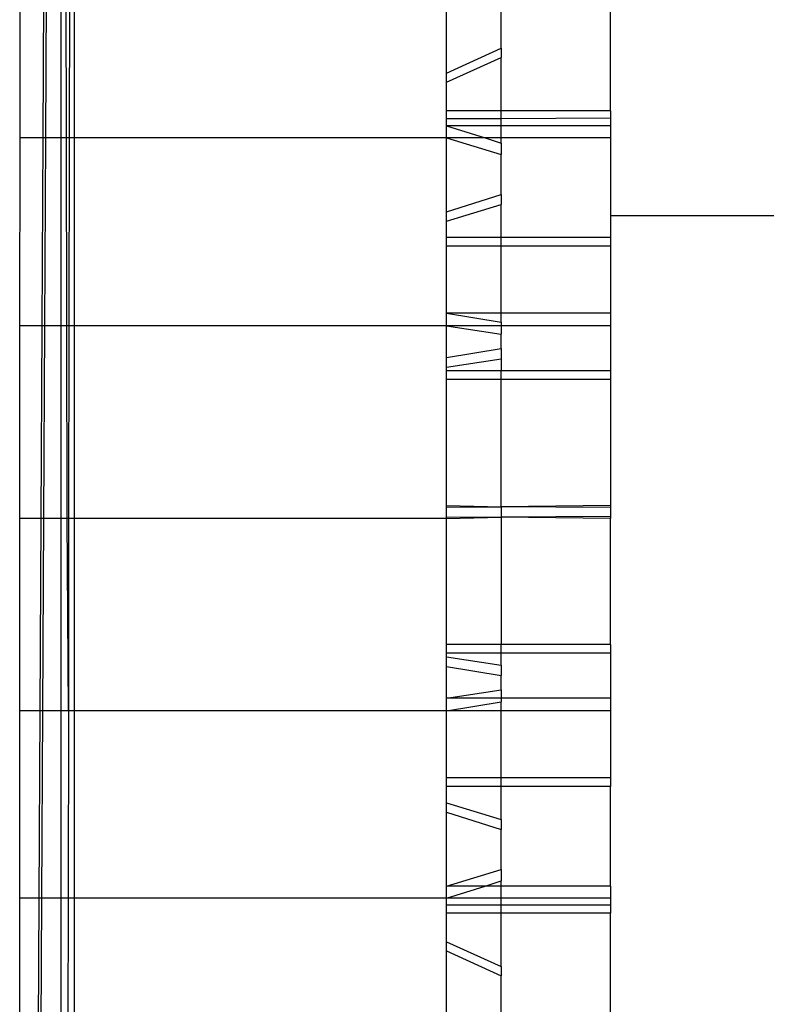
# Model space of a CAD drawing. Units: metres. Extents: x -1.9 to 1.9, y -2.54 to 2.54.
# Drawn here: x 0.02 to 0.04, y -0.39 to -0.37 of the extents above; entities that cross this region are included whole.
import ezdxf

# ---------------------------------------------------------------- set-up
doc = ezdxf.new("R2010")
doc.units = ezdxf.units.M

msp = doc.modelspace()

# ---------------------------------------------------------------- linework, layer by layer
for p, q in [((0.023398, -0.370119), (0.0234, -0.36685)), ((0.023822, -0.370119), (0.023839, -0.36685)), ((0.023867, -0.370119), (0.023883, -0.36685)), ((0.024145, -0.36685), (0.024145, -0.370119)), ((0.024248, -0.370119), (0.024243, -0.36685)), ((0.024303, -0.36685), (0.024298, -0.370119)), ((0.024396, -0.370119), (0.024396, -0.36685)), ((0.031196, -0.368936), (0.031196, -0.367624)), ((0.032196, -0.368478), (0.032196, -0.367624)), ((0.034196, -0.369624), (0.034196, -0.367624)), ((0.031196, -0.368936), (0.032196, -0.368478)), ((0.032196, -0.368478), (0.032196, -0.368648)), ((0.031196, -0.369097), (0.032196, -0.368648)), ((0.032196, -0.369624), (0.032196, -0.368648)), ((0.031196, -0.369097), (0.031196, -0.368936)), ((0.031196, -0.369624), (0.031196, -0.369097)), ((0.032196, -0.369624), (0.031196, -0.369624)), ((0.031196, -0.369771), (0.031196, -0.369624)), ((0.032196, -0.369767), (0.031196, -0.369771)), ((0.031196, -0.369898), (0.031196, -0.369771)), ((0.034196, -0.369624), (0.032196, -0.369624)), ((0.032196, -0.369767), (0.032196, -0.369624)), ((0.034196, -0.369758), (0.032196, -0.369767)), ((0.032196, -0.369898), (0.032196, -0.369767)), ((0.034196, -0.369624), (0.034196, -0.369758)), ((0.034196, -0.369758), (0.034196, -0.369898)), ((0.031196, -0.370119), (0.031196, -0.369898)), ((0.032196, -0.369898), (0.031196, -0.369898)), ((0.031196, -0.369898), (0.031901, -0.370119)), ((0.034196, -0.369898), (0.032196, -0.369898)), ((0.032196, -0.370119), (0.032196, -0.369898)), ((0.034196, -0.369898), (0.034196, -0.370119)), ((0.023397, -0.373557), (0.023398, -0.370119)), ((0.023822, -0.370119), (0.023398, -0.370119)), ((0.023804, -0.373557), (0.023822, -0.370119)), ((0.023867, -0.370119), (0.023822, -0.370119)), ((0.02385, -0.373557), (0.023867, -0.370119)), ((0.024145, -0.370119), (0.023867, -0.370119)), ((0.024248, -0.370119), (0.024145, -0.370119)), ((0.024145, -0.370119), (0.024145, -0.373557)), ((0.024298, -0.370119), (0.024248, -0.370119)), ((0.024254, -0.373557), (0.024248, -0.370119)), ((0.024298, -0.370119), (0.024292, -0.373557)), ((0.024396, -0.370119), (0.024298, -0.370119)), ((0.031196, -0.370119), (0.024396, -0.370119)), ((0.024396, -0.373557), (0.024396, -0.370119)), ((0.031196, -0.370119), (0.032196, -0.370423)), ((0.031901, -0.370119), (0.031196, -0.370119)), ((0.031196, -0.371468), (0.031196, -0.370119)), ((0.031901, -0.370119), (0.032196, -0.370212)), ((0.032196, -0.370119), (0.031901, -0.370119)), ((0.034196, -0.370119), (0.032196, -0.370119)), ((0.032196, -0.370212), (0.032196, -0.370119)), ((0.034196, -0.370119), (0.034196, -0.37154)), ((0.032196, -0.370212), (0.032196, -0.370423)), ((0.032196, -0.371154), (0.032196, -0.370423)), ((0.031196, -0.371468), (0.032196, -0.371154)), ((0.032196, -0.371154), (0.032196, -0.371336)), ((0.031196, -0.37164), (0.032196, -0.371336)), ((0.032196, -0.371939), (0.032196, -0.371336)), ((0.031196, -0.37164), (0.031196, -0.371468)), ((0.034196, -0.37154), (0.042196, -0.37154)), ((0.034196, -0.37154), (0.034196, -0.371939)), ((0.031196, -0.371939), (0.031196, -0.37164)), ((0.032196, -0.371939), (0.031196, -0.371939)), ((0.031196, -0.372096), (0.031196, -0.371939)), ((0.034196, -0.371939), (0.032196, -0.371939)), ((0.032196, -0.372096), (0.032196, -0.371939)), ((0.034196, -0.371939), (0.034196, -0.372096)), ((0.032196, -0.372096), (0.031196, -0.372096)), ((0.031196, -0.373327), (0.031196, -0.372096)), ((0.034196, -0.372096), (0.032196, -0.372096)), ((0.032196, -0.373327), (0.032196, -0.372096)), ((0.034196, -0.372096), (0.034196, -0.373327)), ((0.031196, -0.373327), (0.032196, -0.373488)), ((0.031196, -0.373557), (0.031196, -0.373327)), ((0.032196, -0.373327), (0.031196, -0.373327)), ((0.034196, -0.373327), (0.032196, -0.373327)), ((0.032196, -0.373488), (0.032196, -0.373327)), ((0.034196, -0.373327), (0.034196, -0.373557)), ((0.023396, -0.377078), (0.023397, -0.373557)), ((0.023804, -0.373557), (0.023397, -0.373557)), ((0.023785, -0.377078), (0.023804, -0.373557)), ((0.02385, -0.373557), (0.023804, -0.373557)), ((0.023832, -0.377078), (0.02385, -0.373557)), ((0.024145, -0.373557), (0.02385, -0.373557)), ((0.024145, -0.373557), (0.024144, -0.377078)), ((0.024254, -0.373557), (0.024145, -0.373557)), ((0.024292, -0.373557), (0.024254, -0.373557)), ((0.024259, -0.377078), (0.024254, -0.373557)), ((0.024292, -0.373557), (0.024286, -0.377078)), ((0.024396, -0.373557), (0.024292, -0.373557)), ((0.031196, -0.373557), (0.024396, -0.373557)), ((0.024396, -0.377078), (0.024396, -0.373557)), ((0.031196, -0.373557), (0.032196, -0.373708)), ((0.032196, -0.373557), (0.031196, -0.373557)), ((0.031196, -0.374135), (0.031196, -0.373557)), ((0.032196, -0.373488), (0.032196, -0.373557)), ((0.034196, -0.373557), (0.032196, -0.373557)), ((0.032196, -0.373557), (0.032196, -0.373708)), ((0.034196, -0.373557), (0.034196, -0.374377)), ((0.032196, -0.373973), (0.032196, -0.373708)), ((0.031196, -0.374135), (0.032196, -0.373973)), ((0.032196, -0.373973), (0.032196, -0.374162)), ((0.031196, -0.374313), (0.031196, -0.374135)), ((0.031196, -0.374313), (0.032196, -0.374162)), ((0.032196, -0.374162), (0.032196, -0.374377)), ((0.031196, -0.374377), (0.031196, -0.374313)), ((0.032196, -0.374377), (0.031196, -0.374377)), ((0.031196, -0.37454), (0.031196, -0.374377)), ((0.034196, -0.374377), (0.032196, -0.374377)), ((0.032196, -0.37454), (0.032196, -0.374377)), ((0.034196, -0.374377), (0.034196, -0.37454)), ((0.032196, -0.37454), (0.031196, -0.37454)), ((0.031196, -0.376845), (0.031196, -0.37454)), ((0.032196, -0.376866), (0.032196, -0.37454)), ((0.034196, -0.37454), (0.032196, -0.37454)), ((0.034196, -0.37454), (0.034196, -0.376845)), ((0.031196, -0.376845), (0.032196, -0.376866)), ((0.031196, -0.376871), (0.031196, -0.376845)), ((0.031196, -0.376871), (0.032196, -0.376866)), ((0.031196, -0.377052), (0.031196, -0.376871)), ((0.034196, -0.376845), (0.032196, -0.376866)), ((0.032196, -0.376866), (0.032196, -0.377057)), ((0.034196, -0.376879), (0.032196, -0.376866)), ((0.034196, -0.376845), (0.034196, -0.376879)), ((0.034196, -0.376879), (0.034196, -0.377044)), ((0.023394, -0.380596), (0.023396, -0.377078)), ((0.023785, -0.377078), (0.023396, -0.377078)), ((0.023767, -0.380596), (0.023785, -0.377078)), ((0.023832, -0.377078), (0.023785, -0.377078)), ((0.023815, -0.380596), (0.023832, -0.377078)), ((0.024144, -0.377078), (0.023832, -0.377078)), ((0.024259, -0.377078), (0.024144, -0.377078)), ((0.024144, -0.377078), (0.024144, -0.380596)), ((0.024286, -0.377078), (0.024259, -0.377078)), ((0.024281, -0.380596), (0.024259, -0.377078)), ((0.024286, -0.377078), (0.024281, -0.380596)), ((0.024396, -0.377078), (0.024286, -0.377078)), ((0.031196, -0.377078), (0.024396, -0.377078)), ((0.024396, -0.380596), (0.024396, -0.377078)), ((0.031196, -0.377052), (0.032196, -0.377057)), ((0.031196, -0.377078), (0.031196, -0.377052)), ((0.031196, -0.377078), (0.032196, -0.377057)), ((0.031196, -0.379383), (0.031196, -0.377078)), ((0.034196, -0.377044), (0.032196, -0.377057)), ((0.034196, -0.377078), (0.032196, -0.377057)), ((0.032196, -0.377057), (0.032196, -0.379383)), ((0.034196, -0.377044), (0.034196, -0.377078)), ((0.034196, -0.379383), (0.034196, -0.377078)), ((0.032196, -0.379383), (0.031196, -0.379383)), ((0.031196, -0.379546), (0.031196, -0.379383)), ((0.034196, -0.379383), (0.032196, -0.379383)), ((0.032196, -0.379546), (0.032196, -0.379383)), ((0.034196, -0.379383), (0.034196, -0.379546)), ((0.032196, -0.379546), (0.031196, -0.379546)), ((0.031196, -0.37961), (0.031196, -0.379546)), ((0.031196, -0.37961), (0.032196, -0.379761)), ((0.031196, -0.379788), (0.031196, -0.37961)), ((0.032196, -0.379761), (0.032196, -0.379546)), ((0.034196, -0.379546), (0.032196, -0.379546)), ((0.034196, -0.379546), (0.034196, -0.380366)), ((0.031196, -0.379788), (0.032196, -0.37995)), ((0.031196, -0.380366), (0.031196, -0.379788)), ((0.032196, -0.379761), (0.032196, -0.37995)), ((0.032196, -0.380215), (0.032196, -0.37995)), ((0.031196, -0.380366), (0.032196, -0.380215)), ((0.032196, -0.380215), (0.032196, -0.380366)), ((0.031196, -0.380596), (0.031196, -0.380366)), ((0.032196, -0.380366), (0.031196, -0.380366)), ((0.034196, -0.380366), (0.032196, -0.380366)), ((0.032196, -0.380366), (0.032196, -0.380435)), ((0.034196, -0.380366), (0.034196, -0.380596)), ((0.031196, -0.380596), (0.032196, -0.380435)), ((0.032196, -0.380596), (0.032196, -0.380435)), ((0.023393, -0.384025), (0.023394, -0.380596)), ((0.023767, -0.380596), (0.023394, -0.380596)), ((0.023749, -0.384025), (0.023767, -0.380596)), ((0.023815, -0.380596), (0.023767, -0.380596)), ((0.023798, -0.384025), (0.023815, -0.380596)), ((0.024144, -0.380596), (0.023815, -0.380596)), ((0.024281, -0.380596), (0.024144, -0.380596)), ((0.024144, -0.380596), (0.024144, -0.384025)), ((0.024281, -0.380596), (0.024275, -0.384025)), ((0.024396, -0.380596), (0.024281, -0.380596)), ((0.031196, -0.380596), (0.024396, -0.380596)), ((0.024396, -0.384025), (0.024396, -0.380596)), ((0.032196, -0.380596), (0.031196, -0.380596)), ((0.031196, -0.381827), (0.031196, -0.380596)), ((0.034196, -0.380596), (0.032196, -0.380596)), ((0.032196, -0.381827), (0.032196, -0.380596)), ((0.034196, -0.380596), (0.034196, -0.381827)), ((0.032196, -0.381827), (0.031196, -0.381827)), ((0.031196, -0.381984), (0.031196, -0.381827)), ((0.034196, -0.381827), (0.032196, -0.381827)), ((0.032196, -0.381984), (0.032196, -0.381827)), ((0.034196, -0.381827), (0.034196, -0.381984)), ((0.032196, -0.381984), (0.031196, -0.381984)), ((0.031196, -0.382283), (0.031196, -0.381984)), ((0.032196, -0.382587), (0.032196, -0.381984)), ((0.034196, -0.381984), (0.032196, -0.381984)), ((0.034196, -0.383804), (0.034196, -0.381984)), ((0.031196, -0.382283), (0.032196, -0.382587)), ((0.031196, -0.382455), (0.031196, -0.382283)), ((0.031196, -0.382455), (0.032196, -0.382769)), ((0.031196, -0.383804), (0.031196, -0.382455)), ((0.032196, -0.382587), (0.032196, -0.382769)), ((0.032196, -0.3835), (0.032196, -0.382769)), ((0.031196, -0.383804), (0.032196, -0.3835)), ((0.032196, -0.3835), (0.032196, -0.383711)), ((0.031196, -0.384025), (0.031196, -0.383804)), ((0.031901, -0.383804), (0.031196, -0.383804)), ((0.031196, -0.384025), (0.031901, -0.383804)), ((0.031901, -0.383804), (0.032196, -0.383711)), ((0.032196, -0.383804), (0.031901, -0.383804)), ((0.032196, -0.383804), (0.032196, -0.383711)), ((0.034196, -0.383804), (0.032196, -0.383804)), ((0.032196, -0.384025), (0.032196, -0.383804)), ((0.034196, -0.383804), (0.034196, -0.384025)), ((0.023392, -0.38728), (0.023393, -0.384025)), ((0.023749, -0.384025), (0.023393, -0.384025)), ((0.023732, -0.38728), (0.023749, -0.384025)), ((0.023798, -0.384025), (0.023749, -0.384025)), ((0.023781, -0.38728), (0.023798, -0.384025)), ((0.024144, -0.384025), (0.023798, -0.384025)), ((0.024144, -0.384025), (0.024143, -0.38728)), ((0.024275, -0.384025), (0.024144, -0.384025)), ((0.024275, -0.384025), (0.02427, -0.38728)), ((0.024396, -0.384025), (0.024275, -0.384025)), ((0.031196, -0.384025), (0.024396, -0.384025)), ((0.024396, -0.38728), (0.024396, -0.384025)), ((0.031196, -0.384152), (0.031196, -0.384025)), ((0.032196, -0.384025), (0.031196, -0.384025)), ((0.032196, -0.384152), (0.031196, -0.384152)), ((0.031196, -0.384299), (0.031196, -0.384152)), ((0.034196, -0.384025), (0.032196, -0.384025)), ((0.032196, -0.384152), (0.032196, -0.384025)), ((0.034196, -0.384152), (0.032196, -0.384152)), ((0.032196, -0.384299), (0.032196, -0.384152)), ((0.034196, -0.384025), (0.034196, -0.384152)), ((0.034196, -0.384152), (0.034196, -0.384299)), ((0.032196, -0.384299), (0.031196, -0.384299)), ((0.031196, -0.384826), (0.031196, -0.384299)), ((0.034196, -0.384299), (0.032196, -0.384299)), ((0.032196, -0.385275), (0.032196, -0.384299)), ((0.034196, -0.386299), (0.034196, -0.384299)), ((0.031196, -0.384826), (0.032196, -0.385275)), ((0.031196, -0.384987), (0.031196, -0.384826)), ((0.031196, -0.384987), (0.032196, -0.385445)), ((0.031196, -0.386299), (0.031196, -0.384987)), ((0.032196, -0.385275), (0.032196, -0.385445)), ((0.032196, -0.386299), (0.032196, -0.385445))]:
    msp.add_line(p, q)

doc.saveas('drawing.dxf')
